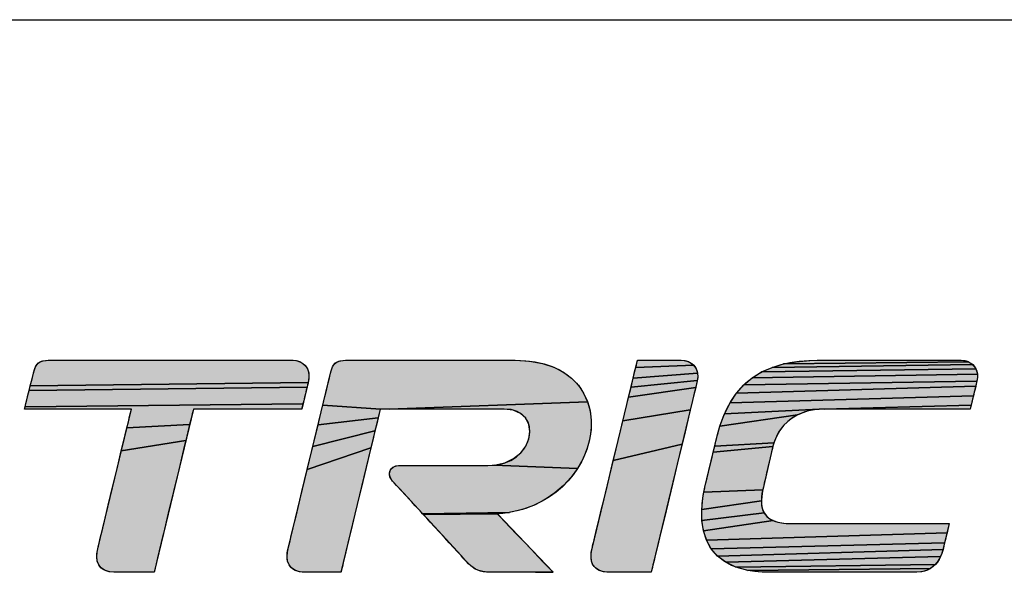
# Model space of a CAD drawing. Units: millimetres. Extents: x 2941 to 3341, y 3120 to 3431.
# Drawn here: x 3212 to 3224, y 3156 to 3163 of the extents above; entities that cross this region are included whole.
import ezdxf

# ---------------------------------------------------------------- set-up
doc = ezdxf.new("R2010")
doc.units = ezdxf.units.MM
doc.styles.add('TEXTSTYLE_2', font='cgomg.ttf')
doc.styles.add('TEXTSTYLE_5', font='shanno.ttf')
doc.styles.add('TEXTSTYLE_6', font='BIGFONT.SHX', dxfattribs={"width": 0.8})

# ---------------------------------------------------------------- blocks, each defined once
blk = doc.blocks.new('*T1404')
at = {"color": 0, "linetype": 'ByBlock', "lineweight": -2, "transparency": 16777216}
for p, q in [((0, 42.5), (179, 42.5)), ((0, 0), (0, 42.5)), ((80, 0), (80, 42.5)), ((167, 0), (167, 42.5)), ((179, 0), (179, 42.5)), ((0, 34.134), (179, 34.134)), ((20, 0), (20, 34.134)), ((40, 0), (40, 34.134)), ((60, 0), (60, 34.134)), ((100, 0), (100, 34.134)), ((173, 18.794), (173, 34.134)), ((0, 26.702), (80, 26.702)), ((33, 18.794), (33, 26.702)), ((53, 18.794), (53, 26.702)), ((167, 26.702), (179, 26.702)), ((0, 18.794), (179, 18.794)), ((0, 12.695), (80, 12.695)), ((80, 7.432), (179, 7.432)), ((0, 0), (179, 0))]:
    blk.add_line(p, q, dxfattribs=at)
at = {"color": 0, "transparency": 16777216}
for s, insert, char_height, width, attachment_point, style in [('{\\fGulim|b0|i0|c129|p50;MT  }Dimension', (123.5, 38.317), 2.8, 86.88, 5, 'TEXTSTYLE_5'), ('SHEETS', (173, 38.317), 1.8, 11.88, 5, 'TEXTSTYLE_5'), ('1', (170, 30.418), 2.5, 5.88, 5, 'TEXTSTYLE_6'), ('3RD ANGLE', (10, 30.418), 1.5, 19.88, 5, 'TEXTSTYLE_5'), ('SCALE', (30, 30.418), 1.5, 19.88, 5, 'TEXTSTYLE_5'), ('DIMENSION', (50, 30.418), 1.5, 19.88, 5, 'TEXTSTYLE_5'), ('DATE', (70, 30.418), 1.5, 19.88, 5, 'TEXTSTYLE_5'), ('MT-95 (LUG type)', (133.5, 26.464), 2.4, 66.88, 5, 'TEXTSTYLE_5'), ('TITLE', (90, 26.464), 2, 19.88, 5, 'TEXTSTYLE_5'), ('{\\fGulim|b0|i0|c129|p50;1 / 1}', (26.5, 22.748), 2.5, 12.88, 5, 'TEXTSTYLE_6'), ('1', (176, 22.748), 2.5, 5.88, 5, 'TEXTSTYLE_6'), (', NS', (39.94, 22.748), 2, 6.88, 6, 'TEXTSTYLE_2'), ('25.05.07.', (70, 22.748), 2, 19.88, 5, 'TEXTSTYLE_5'), ('PROJECTION', (10, 22.748), 1.5, 19.88, 5, 'TEXTSTYLE_5'), ('mm', (56.5, 22.748), 2.5, 6.88, 5, 'TEXTSTYLE_2'), ('DRAWN', (10, 15.744), 1.5, 19.88, 5, 'TEXTSTYLE_5'), ('DESIGNED', (30, 15.744), 1.5, 19.88, 5, 'TEXTSTYLE_5'), ('CHECKED', (50, 15.744), 1.5, 19.88, 5, 'TEXTSTYLE_5'), ('APPROVED', (70, 15.744), 1.5, 19.88, 5, 'TEXTSTYLE_5'), ('DWG. NO.', (90, 13.113), 2, 19.88, 5, 'TEXTSTYLE_5'), ('-', (133.5, 13.113), 2.5, 66.88, 5, 'TEXTSTYLE_5'), ('-', (10, 6.347), 2.5, 19.88, 5, 'TEXTSTYLE_5'), ('REF. NO.', (90, 3.716), 2, 19.88, 5, 'TEXTSTYLE_5')]:
    blk.add_mtext(s, dxfattribs=dict(at, insert=insert, char_height=char_height, width=width, attachment_point=attachment_point, style=style))
blk = doc.blocks.new('LS_ELECTRIC_BL0', base_point=(677.419, 120.689))
at = {"linetype": 'Continuous', "true_color": 0x003377}
for points in [[(700.89, 119.905), (700.965, 119.898), (701.038, 119.881), (701.106, 119.853), (701.17, 119.816), (701.226, 119.768), (701.274, 119.71), (701.311, 119.641), (701.336, 119.563), (701.347, 119.473), (701.344, 119.373), (701.323, 119.263), (693.345, 119.175), (693.376, 119.301), (693.403, 119.408), (693.422, 119.487), (693.433, 119.53), (693.435, 119.539), (693.444, 119.576), (693.464, 119.642), (693.485, 119.7), (693.51, 119.75), (693.539, 119.792), (693.573, 119.826), (693.613, 119.853), (693.661, 119.874), (693.717, 119.889), (693.782, 119.899), (693.857, 119.904), (693.933, 119.905), (694.03, 119.905), (694.197, 119.905), (694.427, 119.905), (694.713, 119.905), (695.048, 119.905), (695.423, 119.905), (695.831, 119.905), (696.266, 119.905), (697.182, 119.905), (698.111, 119.905), (698.995, 119.905), (699.401, 119.905), (699.772, 119.905), (700.103, 119.905), (700.384, 119.905), (700.609, 119.905), (700.77, 119.905), (700.86, 119.905)], [(707.27, 119.905), (707.683, 119.881), (708.05, 119.814), (708.373, 119.707), (708.652, 119.564), (708.888, 119.389), (709.082, 119.187), (709.234, 118.962), (709.346, 118.716), (703.649, 118.505), (703.535, 118.505), (703.453, 118.505), (703.404, 118.505), (701.745, 118.62), (701.804, 118.867), (701.856, 119.082), (701.9, 119.261), (701.933, 119.4), (701.955, 119.492), (701.965, 119.533), (701.982, 119.597), (702.002, 119.66), (702.024, 119.714), (702.049, 119.761), (702.078, 119.8), (702.113, 119.832), (702.153, 119.857), (702.201, 119.877), (702.257, 119.891), (702.322, 119.9), (702.397, 119.904), (702.464, 119.905), (702.535, 119.905), (702.653, 119.905), (702.812, 119.905), (703.008, 119.905), (703.235, 119.905), (703.489, 119.905), (704.059, 119.905), (704.679, 119.905), (705.309, 119.905), (705.912, 119.905), (706.19, 119.905), (706.448, 119.905), (706.679, 119.905), (706.879, 119.905), (707.042, 119.905), (707.165, 119.905), (707.243, 119.905)], [(712.118, 119.899), (712.196, 119.882), (712.269, 119.853), (712.336, 119.813), (712.395, 119.76), (710.729, 119.695), (710.747, 119.768), (710.761, 119.827), (710.772, 119.869), (710.778, 119.896), (710.78, 119.905), (710.788, 119.905), (710.812, 119.905), (710.85, 119.905), (710.96, 119.905), (711.106, 119.905), (711.275, 119.905), (711.454, 119.905), (711.63, 119.905), (711.789, 119.905), (711.919, 119.905), (712.007, 119.905), (712.03, 119.905), (712.039, 119.905)], [(720.072, 119.905), (720.146, 119.9), (720.218, 119.885), (720.287, 119.86), (714.974, 119.798), (715.335, 119.864), (715.729, 119.899), (715.939, 119.904), (715.992, 119.905), (716.001, 119.905), (716.012, 119.905), (716.066, 119.905), (716.161, 119.905), (716.291, 119.905), (716.453, 119.905), (716.643, 119.905), (716.857, 119.905), (717.338, 119.905), (717.863, 119.905), (718.399, 119.905), (718.913, 119.905), (719.37, 119.905), (719.567, 119.905), (719.738, 119.905), (719.878, 119.905), (719.983, 119.905), (720.049, 119.905)], [(712.444, 119.697), (712.481, 119.621), (712.504, 119.534), (710.657, 119.395), (710.708, 119.608), (710.729, 119.695), (712.395, 119.76)], [(720.525, 119.588), (720.541, 119.503), (714.075, 119.401), (714.344, 119.568), (720.497, 119.662)], [(720.457, 119.727), (720.497, 119.662), (714.344, 119.568), (714.644, 119.699), (720.408, 119.781)], [(720.35, 119.826), (720.408, 119.781), (714.644, 119.699), (714.974, 119.798), (720.287, 119.86)], [(712.466, 119.184), (712.451, 119.124), (710.523, 118.841), (710.595, 119.137), (712.498, 119.323), (712.485, 119.263), (712.483, 119.254), (712.476, 119.227)], [(712.51, 119.434), (712.498, 119.323), (710.595, 119.137), (710.657, 119.395), (712.504, 119.534)], [(720.542, 119.408), (720.528, 119.303), (713.835, 119.199), (714.075, 119.401), (720.541, 119.503)], [(701.268, 119.042), (701.244, 118.944), (701.22, 118.843), (701.195, 118.744), (701.173, 118.654), (693.197, 118.571), (693.219, 118.659), (693.246, 118.772), (693.278, 118.902), (693.312, 119.039), (701.29, 119.129)], [(701.307, 119.199), (701.29, 119.129), (693.312, 119.039), (693.345, 119.175), (701.323, 119.263), (701.319, 119.246)], [(712.412, 118.962), (712.36, 118.746), (712.297, 118.484), (710.359, 118.162), (710.444, 118.514), (710.523, 118.841), (712.451, 119.124), (712.434, 119.05)], [(720.451, 118.987), (720.426, 118.888), (713.438, 118.685), (713.623, 118.961), (720.493, 119.159), (720.473, 119.079)], [(720.508, 119.22), (720.493, 119.159), (713.623, 118.961), (713.835, 119.199), (720.528, 119.303), (720.518, 119.263), (720.517, 119.256)], [(720.379, 118.695), (720.359, 118.614), (716.139, 118.505), (715.996, 118.5), (713.281, 118.371), (713.438, 118.685), (720.426, 118.888), (720.402, 118.788)], [(701.155, 118.58), (701.143, 118.529), (701.137, 118.506), (701.129, 118.505), (701.089, 118.505), (701.017, 118.505), (700.917, 118.505), (700.791, 118.505), (700.644, 118.505), (700.297, 118.505), (699.902, 118.505), (699.487, 118.505), (699.078, 118.505), (698.702, 118.505), (698.385, 118.505), (698.258, 118.505), (698.155, 118.505), (698.08, 118.505), (698.037, 118.505), (698.027, 118.503), (698.017, 118.461), (697.995, 118.37), (697.962, 118.233), (697.919, 118.057), (696.119, 117.965), (696.161, 118.141), (696.196, 118.287), (696.223, 118.399), (696.241, 118.473), (696.249, 118.504), (696.237, 118.505), (696.191, 118.505), (696.115, 118.505), (696.011, 118.505), (695.883, 118.505), (695.734, 118.505), (695.386, 118.505), (694.994, 118.505), (694.584, 118.505), (694.182, 118.505), (693.815, 118.505), (693.51, 118.505), (693.388, 118.505), (693.291, 118.505), (693.223, 118.505), (693.186, 118.505), (693.184, 118.518), (693.197, 118.571), (701.173, 118.654)], [(703.363, 118.378), (703.331, 118.248), (701.608, 118.055), (701.679, 118.348), (701.745, 118.62), (703.404, 118.505), (703.393, 118.503), (703.384, 118.465)], [(703.649, 118.505), (709.346, 118.716), (709.418, 118.456), (709.451, 118.184), (709.446, 117.906), (709.403, 117.624), (709.324, 117.343), (709.21, 117.067), (709.06, 116.8), (706.66, 116.891), (706.969, 116.958), (707.224, 117.08), (707.426, 117.245), (707.572, 117.438), (707.66, 117.647), (707.691, 117.859), (707.663, 118.06), (707.573, 118.239), (707.423, 118.381), (707.209, 118.474), (706.949, 118.505), (706.925, 118.505), (706.863, 118.505), (706.769, 118.505), (706.644, 118.505), (706.494, 118.505), (706.321, 118.505), (705.922, 118.505), (705.476, 118.505), (705.011, 118.505), (704.556, 118.505), (704.139, 118.505), (703.79, 118.505)], [(712.225, 118.184), (712.145, 117.851), (712.059, 117.495), (710.086, 117.031), (710.27, 117.793), (710.359, 118.162), (712.297, 118.484)], [(715.527, 118.4), (715.376, 118.336), (713.149, 118.016), (713.281, 118.371), (715.996, 118.5), (715.84, 118.481), (715.682, 118.449)], [(716.139, 118.505), (720.359, 118.614), (720.344, 118.552), (720.335, 118.514), (720.325, 118.505), (720.275, 118.505), (720.183, 118.505), (720.054, 118.505), (719.891, 118.505), (719.699, 118.505), (719.483, 118.505), (718.992, 118.505), (718.453, 118.505), (717.901, 118.505), (717.369, 118.505), (716.893, 118.505), (716.686, 118.505), (716.507, 118.505), (716.358, 118.505), (716.244, 118.505), (716.17, 118.505)], [(703.291, 118.08), (703.242, 117.878), (701.455, 117.425), (701.608, 118.055), (703.331, 118.248)], [(714.972, 118.029), (714.863, 117.886), (714.77, 117.72), (714.696, 117.53), (712.998, 117.439), (713.033, 117.583), (713.058, 117.686), (713.07, 117.736), (713.071, 117.739), (713.093, 117.824), (713.149, 118.016), (715.376, 118.336), (715.231, 118.253), (715.096, 118.151)], [(697.919, 118.057), (697.869, 117.846), (697.811, 117.606), (695.958, 117.301), (696.07, 117.764), (696.119, 117.965)], [(703.187, 117.647), (703.125, 117.391), (701.297, 116.772), (701.455, 117.425), (703.242, 117.878)], [(697.747, 117.34), (697.606, 116.756), (697.456, 116.133), (697.307, 115.512), (697.168, 114.933), (697.105, 114.671), (697.048, 114.436), (696.999, 114.231), (696.958, 114.062), (696.927, 113.933), (696.907, 113.85), (696.9, 113.818), (696.894, 113.818), (696.847, 113.818), (696.761, 113.818), (696.644, 113.818), (696.507, 113.818), (696.359, 113.818), (696.21, 113.818), (696.068, 113.818), (695.945, 113.818), (695.85, 113.818), (695.791, 113.818), (695.779, 113.818), (695.775, 113.818), (695.742, 113.818), (695.624, 113.83), (695.523, 113.857), (695.441, 113.897), (695.374, 113.949), (695.323, 114.012), (695.287, 114.085), (695.264, 114.166), (695.254, 114.254), (695.257, 114.348), (695.271, 114.447), (695.293, 114.541), (695.3, 114.572), (695.318, 114.646), (695.345, 114.758), (695.38, 114.904), (695.423, 115.08), (695.471, 115.282), (695.583, 115.744), (695.707, 116.258), (695.835, 116.788), (695.958, 117.301), (697.811, 117.606)], [(702.989, 116.826), (702.843, 116.219), (702.696, 115.609), (702.558, 115.033), (702.495, 114.77), (702.437, 114.529), (702.385, 114.315), (702.342, 114.134), (702.307, 113.989), (702.282, 113.885), (702.268, 113.828), (702.265, 113.818), (702.235, 113.818), (702.168, 113.818), (702.072, 113.818), (701.955, 113.818), (701.825, 113.818), (701.691, 113.818), (701.561, 113.818), (701.444, 113.818), (701.346, 113.818), (701.277, 113.818), (701.244, 113.818), (701.243, 113.818), (701.211, 113.818), (701.15, 113.822), (701.043, 113.84), (700.952, 113.872), (700.878, 113.916), (700.818, 113.971), (700.774, 114.036), (700.743, 114.11), (700.725, 114.192), (700.719, 114.28), (700.725, 114.374), (700.741, 114.471), (700.76, 114.551), (700.775, 114.612), (700.802, 114.723), (700.839, 114.877), (700.886, 115.07), (700.941, 115.298), (701.003, 115.555), (701.143, 116.135), (701.297, 116.772), (703.125, 117.391)], [(711.969, 117.12), (711.782, 116.346), (711.599, 115.586), (711.513, 115.23), (711.433, 114.897), (711.361, 114.597), (711.298, 114.335), (711.246, 114.119), (711.225, 114.031), (711.207, 113.957), (711.193, 113.897), (711.182, 113.854), (711.176, 113.827), (711.165, 113.818), (711.143, 113.818), (711.059, 113.818), (710.935, 113.818), (710.782, 113.818), (710.614, 113.818), (710.443, 113.818), (710.281, 113.818), (710.141, 113.818), (710.035, 113.818), (709.977, 113.818), (709.969, 113.818), (709.901, 113.82), (709.78, 113.838), (709.68, 113.871), (709.599, 113.919), (709.537, 113.981), (709.491, 114.054), (709.462, 114.137), (709.447, 114.228), (709.447, 114.327), (709.459, 114.432), (709.484, 114.54), (709.486, 114.549), (709.492, 114.576), (709.502, 114.619), (709.517, 114.677), (709.534, 114.75), (709.555, 114.838), (709.607, 115.05), (709.669, 115.308), (709.741, 115.604), (709.82, 115.931), (709.905, 116.283), (710.086, 117.031), (712.059, 117.495)], [(714.632, 117.277), (714.602, 117.146), (714.566, 116.993), (714.527, 116.829), (714.488, 116.664), (714.452, 116.508), (714.42, 116.372), (714.395, 116.265), (714.379, 116.199), (714.375, 116.184), (712.684, 116.114), (712.701, 116.199), (712.71, 116.242), (712.714, 116.26), (712.723, 116.297), (712.745, 116.39), (712.778, 116.526), (712.819, 116.694), (712.864, 116.881), (712.911, 117.076), (712.957, 117.266), (714.669, 117.432), (714.656, 117.375)], [(714.671, 117.441), (714.669, 117.432), (712.957, 117.266), (712.998, 117.439), (714.696, 117.53)], [(706.486, 116.882), (706.66, 116.891), (709.06, 116.8), (708.877, 116.547), (708.66, 116.311), (708.411, 116.097), (708.131, 115.908), (707.819, 115.749), (707.478, 115.623), (707.107, 115.535), (704.61, 115.496), (704.564, 115.546), (704.49, 115.627), (704.395, 115.73), (704.287, 115.847), (704.173, 115.971), (704.059, 116.095), (703.953, 116.21), (703.862, 116.309), (703.793, 116.385), (703.752, 116.429), (703.729, 116.455), (703.695, 116.506), (703.672, 116.559), (703.661, 116.611), (703.66, 116.663), (703.67, 116.712), (703.689, 116.758), (703.718, 116.798), (703.756, 116.832), (703.803, 116.858), (703.858, 116.875), (703.921, 116.882), (703.936, 116.882), (703.974, 116.882), (704.036, 116.882), (704.12, 116.882), (704.345, 116.882), (704.626, 116.882), (704.945, 116.882), (705.279, 116.882), (705.609, 116.882), (705.913, 116.882), (706.172, 116.882), (706.365, 116.882), (706.431, 116.882), (706.472, 116.882)], [(714.368, 116.149), (714.346, 116.002), (714.337, 115.866), (712.626, 115.618), (712.656, 115.946), (712.684, 116.114), (714.375, 116.184), (714.375, 116.182)], [(714.371, 115.626), (714.415, 115.524), (712.632, 115.305), (712.626, 115.618), (714.337, 115.866), (714.345, 115.74)], [(706.811, 115.497), (706.76, 115.493), (704.624, 115.481), (704.61, 115.496), (707.107, 115.535), (706.912, 115.507)], [(706.771, 115.481), (706.799, 115.452), (706.841, 115.408), (706.964, 115.278), (707.128, 115.107), (707.319, 114.906), (707.525, 114.69), (707.733, 114.471), (707.93, 114.264), (708.103, 114.082), (708.24, 113.938), (708.328, 113.846), (708.35, 113.823), (707.847, 113.818), (707.632, 113.818), (707.408, 113.818), (707.189, 113.818), (706.99, 113.818), (706.824, 113.818), (706.705, 113.818), (706.646, 113.818), (706.619, 113.818), (706.558, 113.819), (706.448, 113.824), (706.352, 113.836), (706.268, 113.853), (706.193, 113.878), (706.124, 113.911), (706.058, 113.952), (705.993, 114.004), (705.927, 114.065), (705.856, 114.138), (705.778, 114.224), (705.736, 114.271), (705.714, 114.296), (705.712, 114.297), (705.678, 114.335), (705.604, 114.415), (705.5, 114.529), (705.374, 114.665), (705.235, 114.816), (705.093, 114.971), (704.955, 115.121), (704.83, 115.257), (704.727, 115.368), (704.656, 115.446), (704.624, 115.481), (706.76, 115.493), (706.76, 115.493)], [(714.566, 115.361), (714.676, 115.301), (712.676, 115.01), (712.632, 115.305), (714.415, 115.524), (714.48, 115.436)], [(719.693, 115.046), (719.671, 114.955), (712.763, 114.739), (712.676, 115.01), (714.676, 115.301), (714.811, 115.257), (714.971, 115.229), (715.16, 115.218), (715.263, 115.217), (715.368, 115.217), (715.514, 115.217), (715.695, 115.217), (715.907, 115.217), (716.146, 115.217), (716.406, 115.217), (716.972, 115.217), (717.569, 115.217), (718.159, 115.217), (718.705, 115.217), (718.95, 115.217), (719.17, 115.217), (719.361, 115.217), (719.517, 115.217), (719.635, 115.217), (719.709, 115.217), (719.734, 115.217), (719.733, 115.213), (719.725, 115.181), (719.711, 115.124)], [(719.623, 114.758), (719.6, 114.663), (712.896, 114.495), (712.763, 114.739), (719.671, 114.955), (719.647, 114.857)], [(719.564, 114.515), (719.554, 114.473), (713.078, 114.282), (712.896, 114.495), (719.6, 114.663), (719.58, 114.58)], [(719.518, 114.358), (719.483, 114.271), (713.313, 114.104), (713.078, 114.282), (719.554, 114.473), (719.547, 114.448)], [(719.392, 114.113), (719.335, 114.043), (713.603, 113.965), (713.313, 114.104), (719.483, 114.271), (719.441, 114.189)], [(719.269, 113.981), (719.195, 113.927), (713.952, 113.87), (713.603, 113.965), (719.335, 114.043)], [(707.847, 113.818), (708.35, 113.823), (708.354, 113.818), (708.308, 113.818), (708.199, 113.818), (708.041, 113.818)], [(719.111, 113.883), (719.017, 113.85), (718.913, 113.828), (718.798, 113.818), (718.714, 113.818), (718.622, 113.818), (718.492, 113.818), (718.328, 113.818), (718.136, 113.818), (717.918, 113.818), (717.68, 113.818), (717.158, 113.818), (716.606, 113.818), (716.057, 113.818), (715.547, 113.818), (715.317, 113.818), (715.109, 113.818), (714.928, 113.818), (714.779, 113.818), (714.664, 113.818), (714.59, 113.818), (714.56, 113.818), (714.559, 113.818), (714.534, 113.818), (714.476, 113.819), (714.363, 113.823), (714.149, 113.84), (713.952, 113.87), (719.195, 113.927)]]:
    blk.add_hatch(color=156, dxfattribs=at).paths.add_polyline_path(points)
at = {"color": 156, "linetype": 'Continuous', "true_color": 0x003377}
for points in [[(700.89, 119.905), (700.965, 119.898), (701.038, 119.881), (701.106, 119.853), (701.17, 119.816), (701.226, 119.768), (701.274, 119.71), (701.311, 119.641), (701.336, 119.563), (701.347, 119.473), (701.344, 119.373), (701.323, 119.263), (693.345, 119.175), (693.376, 119.301), (693.403, 119.408), (693.422, 119.487), (693.433, 119.53), (693.435, 119.539), (693.444, 119.576), (693.464, 119.642), (693.485, 119.7), (693.51, 119.75), (693.539, 119.792), (693.573, 119.826), (693.613, 119.853), (693.661, 119.874), (693.717, 119.889), (693.782, 119.899), (693.857, 119.904), (693.933, 119.905), (694.03, 119.905), (694.197, 119.905), (694.427, 119.905), (694.713, 119.905), (695.048, 119.905), (695.423, 119.905), (695.831, 119.905), (696.266, 119.905), (697.182, 119.905), (698.111, 119.905), (698.995, 119.905), (699.401, 119.905), (699.772, 119.905), (700.103, 119.905), (700.384, 119.905), (700.609, 119.905), (700.77, 119.905), (700.86, 119.905), (700.89, 119.905)], [(707.27, 119.905), (707.683, 119.881), (708.05, 119.814), (708.373, 119.707), (708.652, 119.564), (708.888, 119.389), (709.082, 119.187), (709.234, 118.962), (709.346, 118.716), (703.649, 118.505), (703.535, 118.505), (703.453, 118.505), (703.404, 118.505), (701.745, 118.62), (701.804, 118.867), (701.856, 119.082), (701.9, 119.261), (701.933, 119.4), (701.955, 119.492), (701.965, 119.533), (701.982, 119.597), (702.002, 119.66), (702.024, 119.714), (702.049, 119.761), (702.078, 119.8), (702.113, 119.832), (702.153, 119.857), (702.201, 119.877), (702.257, 119.891), (702.322, 119.9), (702.397, 119.904), (702.464, 119.905), (702.535, 119.905), (702.653, 119.905), (702.812, 119.905), (703.008, 119.905), (703.235, 119.905), (703.489, 119.905), (704.059, 119.905), (704.679, 119.905), (705.309, 119.905), (705.912, 119.905), (706.19, 119.905), (706.448, 119.905), (706.679, 119.905), (706.879, 119.905), (707.042, 119.905), (707.165, 119.905), (707.243, 119.905), (707.27, 119.905)], [(712.118, 119.899), (712.196, 119.882), (712.269, 119.853), (712.336, 119.813), (712.395, 119.76), (710.729, 119.695), (710.747, 119.768), (710.761, 119.827), (710.772, 119.869), (710.778, 119.896), (710.78, 119.905), (710.788, 119.905), (710.812, 119.905), (710.85, 119.905), (710.96, 119.905), (711.106, 119.905), (711.275, 119.905), (711.454, 119.905), (711.63, 119.905), (711.789, 119.905), (711.919, 119.905), (712.007, 119.905), (712.03, 119.905), (712.039, 119.905), (712.118, 119.899)], [(720.072, 119.905), (720.146, 119.9), (720.218, 119.885), (720.287, 119.86), (714.974, 119.798), (715.335, 119.864), (715.729, 119.899), (715.939, 119.904), (715.992, 119.905), (716.001, 119.905), (716.012, 119.905), (716.066, 119.905), (716.161, 119.905), (716.291, 119.905), (716.453, 119.905), (716.643, 119.905), (716.857, 119.905), (717.338, 119.905), (717.863, 119.905), (718.399, 119.905), (718.913, 119.905), (719.37, 119.905), (719.567, 119.905), (719.738, 119.905), (719.878, 119.905), (719.983, 119.905), (720.049, 119.905), (720.072, 119.905)], [(712.444, 119.697), (712.481, 119.621), (712.504, 119.534), (710.657, 119.395), (710.708, 119.608), (710.729, 119.695), (712.395, 119.76), (712.444, 119.697)], [(720.525, 119.588), (720.541, 119.503), (714.075, 119.401), (714.344, 119.568), (720.497, 119.662), (720.525, 119.588)], [(720.457, 119.727), (720.497, 119.662), (714.344, 119.568), (714.644, 119.699), (720.408, 119.781), (720.457, 119.727)], [(720.35, 119.826), (720.408, 119.781), (714.644, 119.699), (714.974, 119.798), (720.287, 119.86), (720.35, 119.826)], [(712.466, 119.184), (712.451, 119.124), (710.523, 118.841), (710.595, 119.137), (712.498, 119.323), (712.485, 119.263), (712.483, 119.254), (712.476, 119.227), (712.466, 119.184)], [(712.51, 119.434), (712.498, 119.323), (710.595, 119.137), (710.657, 119.395), (712.504, 119.534), (712.51, 119.434)], [(720.542, 119.408), (720.528, 119.303), (713.835, 119.199), (714.075, 119.401), (720.541, 119.503), (720.542, 119.408)], [(701.268, 119.042), (701.244, 118.944), (701.22, 118.843), (701.195, 118.744), (701.173, 118.654), (693.197, 118.571), (693.219, 118.659), (693.246, 118.772), (693.278, 118.902), (693.312, 119.039), (701.29, 119.129), (701.268, 119.042)], [(701.307, 119.199), (701.29, 119.129), (693.312, 119.039), (693.345, 119.175), (701.323, 119.263), (701.319, 119.246), (701.307, 119.199)], [(712.412, 118.962), (712.36, 118.746), (712.297, 118.484), (710.359, 118.162), (710.444, 118.514), (710.523, 118.841), (712.451, 119.124), (712.434, 119.05), (712.412, 118.962)], [(720.451, 118.987), (720.426, 118.888), (713.438, 118.685), (713.623, 118.961), (720.493, 119.159), (720.473, 119.079), (720.451, 118.987)], [(720.508, 119.22), (720.493, 119.159), (713.623, 118.961), (713.835, 119.199), (720.528, 119.303), (720.518, 119.263), (720.517, 119.256), (720.508, 119.22)], [(720.379, 118.695), (720.359, 118.614), (716.139, 118.505), (715.996, 118.5), (713.281, 118.371), (713.438, 118.685), (720.426, 118.888), (720.402, 118.788), (720.379, 118.695)], [(701.155, 118.58), (701.143, 118.529), (701.137, 118.506), (701.129, 118.505), (701.089, 118.505), (701.017, 118.505), (700.917, 118.505), (700.791, 118.505), (700.644, 118.505), (700.297, 118.505), (699.902, 118.505), (699.487, 118.505), (699.078, 118.505), (698.702, 118.505), (698.385, 118.505), (698.258, 118.505), (698.155, 118.505), (698.08, 118.505), (698.037, 118.505), (698.027, 118.503), (698.017, 118.461), (697.995, 118.37), (697.962, 118.233), (697.919, 118.057), (696.119, 117.965), (696.161, 118.141), (696.196, 118.287), (696.223, 118.399), (696.241, 118.473), (696.249, 118.504), (696.237, 118.505), (696.191, 118.505), (696.115, 118.505), (696.011, 118.505), (695.883, 118.505), (695.734, 118.505), (695.386, 118.505), (694.994, 118.505), (694.584, 118.505), (694.182, 118.505), (693.815, 118.505), (693.51, 118.505), (693.388, 118.505), (693.291, 118.505), (693.223, 118.505), (693.186, 118.505), (693.184, 118.518), (693.197, 118.571), (701.173, 118.654), (701.155, 118.58)], [(703.363, 118.378), (703.331, 118.248), (701.608, 118.055), (701.679, 118.348), (701.745, 118.62), (703.404, 118.505), (703.393, 118.503), (703.384, 118.465), (703.363, 118.378)], [(703.649, 118.505), (709.346, 118.716), (709.418, 118.456), (709.451, 118.184), (709.446, 117.906), (709.403, 117.624), (709.324, 117.343), (709.21, 117.067), (709.06, 116.8), (706.66, 116.891), (706.969, 116.958), (707.224, 117.08), (707.426, 117.245), (707.572, 117.438), (707.66, 117.647), (707.691, 117.859), (707.663, 118.06), (707.573, 118.239), (707.423, 118.381), (707.209, 118.474), (706.949, 118.505), (706.925, 118.505), (706.863, 118.505), (706.769, 118.505), (706.644, 118.505), (706.494, 118.505), (706.321, 118.505), (705.922, 118.505), (705.476, 118.505), (705.011, 118.505), (704.556, 118.505), (704.139, 118.505), (703.79, 118.505), (703.649, 118.505)], [(712.225, 118.184), (712.145, 117.851), (712.059, 117.495), (710.086, 117.031), (710.27, 117.793), (710.359, 118.162), (712.297, 118.484), (712.225, 118.184)], [(715.527, 118.4), (715.376, 118.336), (713.149, 118.016), (713.281, 118.371), (715.996, 118.5), (715.84, 118.481), (715.682, 118.449), (715.527, 118.4)], [(716.139, 118.505), (720.359, 118.614), (720.344, 118.552), (720.335, 118.514), (720.325, 118.505), (720.275, 118.505), (720.183, 118.505), (720.054, 118.505), (719.891, 118.505), (719.699, 118.505), (719.483, 118.505), (718.992, 118.505), (718.453, 118.505), (717.901, 118.505), (717.369, 118.505), (716.893, 118.505), (716.686, 118.505), (716.507, 118.505), (716.358, 118.505), (716.244, 118.505), (716.17, 118.505), (716.139, 118.505)], [(703.291, 118.08), (703.242, 117.878), (701.455, 117.425), (701.608, 118.055), (703.331, 118.248), (703.291, 118.08)], [(714.972, 118.029), (714.863, 117.886), (714.77, 117.72), (714.696, 117.53), (712.998, 117.439), (713.033, 117.583), (713.058, 117.686), (713.07, 117.736), (713.071, 117.739), (713.093, 117.824), (713.149, 118.016), (715.376, 118.336), (715.231, 118.253), (715.096, 118.151), (714.972, 118.029)], [(697.919, 118.057), (697.869, 117.846), (697.811, 117.606), (695.958, 117.301), (696.07, 117.764), (696.119, 117.965), (697.919, 118.057)], [(703.187, 117.647), (703.125, 117.391), (701.297, 116.772), (701.455, 117.425), (703.242, 117.878), (703.187, 117.647)], [(697.747, 117.34), (697.606, 116.756), (697.456, 116.133), (697.307, 115.512), (697.168, 114.933), (697.105, 114.671), (697.048, 114.436), (696.999, 114.231), (696.958, 114.062), (696.927, 113.933), (696.907, 113.85), (696.9, 113.818), (696.894, 113.818), (696.847, 113.818), (696.761, 113.818), (696.644, 113.818), (696.507, 113.818), (696.359, 113.818), (696.21, 113.818), (696.068, 113.818), (695.945, 113.818), (695.85, 113.818), (695.791, 113.818), (695.779, 113.818), (695.775, 113.818), (695.742, 113.818), (695.624, 113.83), (695.523, 113.857), (695.441, 113.897), (695.374, 113.949), (695.323, 114.012), (695.287, 114.085), (695.264, 114.166), (695.254, 114.254), (695.257, 114.348), (695.271, 114.447), (695.293, 114.541), (695.3, 114.572), (695.318, 114.646), (695.345, 114.758), (695.38, 114.904), (695.423, 115.08), (695.471, 115.282), (695.583, 115.744), (695.707, 116.258), (695.835, 116.788), (695.958, 117.301), (697.811, 117.606), (697.747, 117.34)], [(702.989, 116.826), (702.843, 116.219), (702.696, 115.609), (702.558, 115.033), (702.495, 114.77), (702.437, 114.529), (702.385, 114.315), (702.342, 114.134), (702.307, 113.989), (702.282, 113.885), (702.268, 113.828), (702.265, 113.818), (702.235, 113.818), (702.168, 113.818), (702.072, 113.818), (701.955, 113.818), (701.825, 113.818), (701.691, 113.818), (701.561, 113.818), (701.444, 113.818), (701.346, 113.818), (701.277, 113.818), (701.244, 113.818), (701.243, 113.818), (701.211, 113.818), (701.15, 113.822), (701.043, 113.84), (700.952, 113.872), (700.878, 113.916), (700.818, 113.971), (700.774, 114.036), (700.743, 114.11), (700.725, 114.192), (700.719, 114.28), (700.725, 114.374), (700.741, 114.471), (700.76, 114.551), (700.775, 114.612), (700.802, 114.723), (700.839, 114.877), (700.886, 115.07), (700.941, 115.298), (701.003, 115.555), (701.143, 116.135), (701.297, 116.772), (703.125, 117.391), (702.989, 116.826)], [(711.969, 117.12), (711.782, 116.346), (711.599, 115.586), (711.513, 115.23), (711.433, 114.897), (711.361, 114.597), (711.298, 114.335), (711.246, 114.119), (711.225, 114.031), (711.207, 113.957), (711.193, 113.897), (711.182, 113.854), (711.176, 113.827), (711.165, 113.818), (711.143, 113.818), (711.059, 113.818), (710.935, 113.818), (710.782, 113.818), (710.614, 113.818), (710.443, 113.818), (710.281, 113.818), (710.141, 113.818), (710.035, 113.818), (709.977, 113.818), (709.969, 113.818), (709.901, 113.82), (709.78, 113.838), (709.68, 113.871), (709.599, 113.919), (709.537, 113.981), (709.491, 114.054), (709.462, 114.137), (709.447, 114.228), (709.447, 114.327), (709.459, 114.432), (709.484, 114.54), (709.486, 114.549), (709.492, 114.576), (709.502, 114.619), (709.517, 114.677), (709.534, 114.75), (709.555, 114.838), (709.607, 115.05), (709.669, 115.308), (709.741, 115.604), (709.82, 115.931), (709.905, 116.283), (710.086, 117.031), (712.059, 117.495), (711.969, 117.12)], [(714.632, 117.277), (714.602, 117.146), (714.566, 116.993), (714.527, 116.829), (714.488, 116.664), (714.452, 116.508), (714.42, 116.372), (714.395, 116.265), (714.379, 116.199), (714.375, 116.184), (712.684, 116.114), (712.701, 116.199), (712.71, 116.242), (712.714, 116.26), (712.723, 116.297), (712.745, 116.39), (712.778, 116.526), (712.819, 116.694), (712.864, 116.881), (712.911, 117.076), (712.957, 117.266), (714.669, 117.432), (714.656, 117.375), (714.632, 117.277)], [(714.671, 117.441), (714.669, 117.432), (712.957, 117.266), (712.998, 117.439), (714.696, 117.53), (714.671, 117.441)], [(706.486, 116.882), (706.66, 116.891), (709.06, 116.8), (708.877, 116.547), (708.66, 116.311), (708.411, 116.097), (708.131, 115.908), (707.819, 115.749), (707.478, 115.623), (707.107, 115.535), (704.61, 115.496), (704.564, 115.546), (704.49, 115.627), (704.395, 115.73), (704.287, 115.847), (704.173, 115.971), (704.059, 116.095), (703.953, 116.21), (703.862, 116.309), (703.793, 116.385), (703.752, 116.429), (703.729, 116.455), (703.695, 116.506), (703.672, 116.559), (703.661, 116.611), (703.66, 116.663), (703.67, 116.712), (703.689, 116.758), (703.718, 116.798), (703.756, 116.832), (703.803, 116.858), (703.858, 116.875), (703.921, 116.882), (703.936, 116.882), (703.974, 116.882), (704.036, 116.882), (704.12, 116.882), (704.345, 116.882), (704.626, 116.882), (704.945, 116.882), (705.279, 116.882), (705.609, 116.882), (705.913, 116.882), (706.172, 116.882), (706.365, 116.882), (706.431, 116.882), (706.472, 116.882), (706.486, 116.882)], [(714.368, 116.149), (714.346, 116.002), (714.337, 115.866), (712.626, 115.618), (712.656, 115.946), (712.684, 116.114), (714.375, 116.184), (714.375, 116.182), (714.368, 116.149)], [(714.371, 115.626), (714.415, 115.524), (712.632, 115.305), (712.626, 115.618), (714.337, 115.866), (714.345, 115.74), (714.371, 115.626)], [(706.811, 115.497), (706.76, 115.493), (704.624, 115.481), (704.61, 115.496), (707.107, 115.535), (706.912, 115.507), (706.811, 115.497)], [(706.771, 115.481), (706.799, 115.452), (706.841, 115.408), (706.964, 115.278), (707.128, 115.107), (707.319, 114.906), (707.525, 114.69), (707.733, 114.471), (707.93, 114.264), (708.103, 114.082), (708.24, 113.938), (708.328, 113.846), (708.35, 113.823), (707.847, 113.818), (707.632, 113.818), (707.408, 113.818), (707.189, 113.818), (706.99, 113.818), (706.824, 113.818), (706.705, 113.818), (706.646, 113.818), (706.619, 113.818), (706.558, 113.819), (706.448, 113.824), (706.352, 113.836), (706.268, 113.853), (706.193, 113.878), (706.124, 113.911), (706.058, 113.952), (705.993, 114.004), (705.927, 114.065), (705.856, 114.138), (705.778, 114.224), (705.736, 114.271), (705.714, 114.296), (705.712, 114.297), (705.678, 114.335), (705.604, 114.415), (705.5, 114.529), (705.374, 114.665), (705.235, 114.816), (705.093, 114.971), (704.955, 115.121), (704.83, 115.257), (704.727, 115.368), (704.656, 115.446), (704.624, 115.481), (706.76, 115.493), (706.76, 115.493), (706.771, 115.481)], [(714.566, 115.361), (714.676, 115.301), (712.676, 115.01), (712.632, 115.305), (714.415, 115.524), (714.48, 115.436), (714.566, 115.361)], [(719.693, 115.046), (719.671, 114.955), (712.763, 114.739), (712.676, 115.01), (714.676, 115.301), (714.811, 115.257), (714.971, 115.229), (715.16, 115.218), (715.263, 115.217), (715.368, 115.217), (715.514, 115.217), (715.695, 115.217), (715.907, 115.217), (716.146, 115.217), (716.406, 115.217), (716.972, 115.217), (717.569, 115.217), (718.159, 115.217), (718.705, 115.217), (718.95, 115.217), (719.17, 115.217), (719.361, 115.217), (719.517, 115.217), (719.635, 115.217), (719.709, 115.217), (719.734, 115.217), (719.733, 115.213), (719.725, 115.181), (719.711, 115.124), (719.693, 115.046)], [(719.623, 114.758), (719.6, 114.663), (712.896, 114.495), (712.763, 114.739), (719.671, 114.955), (719.647, 114.857), (719.623, 114.758)], [(719.564, 114.515), (719.554, 114.473), (713.078, 114.282), (712.896, 114.495), (719.6, 114.663), (719.58, 114.58), (719.564, 114.515)], [(719.518, 114.358), (719.483, 114.271), (713.313, 114.104), (713.078, 114.282), (719.554, 114.473), (719.547, 114.448), (719.518, 114.358)], [(719.392, 114.113), (719.335, 114.043), (713.603, 113.965), (713.313, 114.104), (719.483, 114.271), (719.441, 114.189), (719.392, 114.113)], [(719.269, 113.981), (719.195, 113.927), (713.952, 113.87), (713.603, 113.965), (719.335, 114.043), (719.269, 113.981)], [(707.847, 113.818), (708.35, 113.823), (708.354, 113.818), (708.308, 113.818), (708.199, 113.818), (708.041, 113.818), (707.847, 113.818)], [(719.111, 113.883), (719.017, 113.85), (718.913, 113.828), (718.798, 113.818), (718.714, 113.818), (718.622, 113.818), (718.492, 113.818), (718.328, 113.818), (718.136, 113.818), (717.918, 113.818), (717.68, 113.818), (717.158, 113.818), (716.606, 113.818), (716.057, 113.818), (715.547, 113.818), (715.317, 113.818), (715.109, 113.818), (714.928, 113.818), (714.779, 113.818), (714.664, 113.818), (714.59, 113.818), (714.56, 113.818), (714.559, 113.818), (714.534, 113.818), (714.476, 113.819), (714.363, 113.823), (714.149, 113.84), (713.952, 113.87), (719.195, 113.927), (719.111, 113.883)]]:
    blk.add_lwpolyline(points, dxfattribs=at)
for points, knots in [([(701.323, 119.263), (701.434, 119.694), (701.157, 119.905), (700.877, 119.905), (700.877, 119.905), (693.911, 119.905), (693.911, 119.905), (693.582, 119.905), (693.503, 119.821), (693.434, 119.535), (693.434, 119.535), (693.181, 118.505), (693.181, 118.505), (693.181, 118.505), (696.249, 118.505), (696.249, 118.505), (696.249, 118.505), (695.292, 114.54), (695.292, 114.54), (695.187, 114.154), (695.282, 113.818), (695.778, 113.818), (695.778, 113.818), (696.899, 113.818), (696.899, 113.818), (696.899, 113.818), (698.027, 118.505), (698.027, 118.505), (698.027, 118.505), (701.137, 118.505), (701.137, 118.505), (701.137, 118.505), (701.323, 119.263), (701.323, 119.263)], [0, 0, 0, 0, 1, 1, 1, 2, 2, 2, 3, 3, 3, 4, 4, 4, 5, 5, 5, 6, 6, 6, 7, 7, 7, 8, 8, 8, 9, 9, 9, 10, 10, 10, 11, 11, 11, 11]), ([(707.27, 119.905), (707.27, 119.905), (702.443, 119.905), (702.443, 119.905), (702.114, 119.905), (702.035, 119.821), (701.966, 119.535), (701.966, 119.535), (700.758, 114.54), (700.758, 114.54), (700.652, 114.154), (700.747, 113.818), (701.243, 113.818), (701.243, 113.818), (702.266, 113.818), (702.266, 113.818), (702.266, 113.818), (703.393, 118.505), (703.393, 118.505), (703.393, 118.505), (706.95, 118.505), (706.95, 118.505), (708.119, 118.505), (707.861, 116.882), (706.486, 116.882), (706.486, 116.882), (703.925, 116.882), (703.925, 116.882), (703.67, 116.882), (703.575, 116.622), (703.745, 116.437), (703.745, 116.437), (704.623, 115.482), (704.623, 115.482), (704.623, 115.482), (705.714, 114.296), (705.714, 114.296), (706.058, 113.91), (706.147, 113.818), (706.643, 113.818), (706.643, 113.818), (708.355, 113.818), (708.355, 113.818), (708.355, 113.818), (706.76, 115.493), (706.76, 115.493), (709.88, 115.715), (710.595, 119.905), (707.27, 119.905)], [0, 0, 0, 0, 1, 1, 1, 2, 2, 2, 3, 3, 3, 4, 4, 4, 5, 5, 5, 6, 6, 6, 7, 7, 7, 8, 8, 8, 9, 9, 9, 10, 10, 10, 11, 11, 11, 12, 12, 12, 13, 13, 13, 14, 14, 14, 15, 15, 15, 16, 16, 16, 16]), ([(712.039, 119.905), (712.039, 119.905), (710.78, 119.905), (710.78, 119.905), (710.78, 119.905), (709.484, 114.54), (709.484, 114.54), (709.378, 114.154), (709.473, 113.818), (709.969, 113.818), (709.969, 113.818), (711.173, 113.818), (711.173, 113.818), (711.173, 113.818), (712.485, 119.263), (712.485, 119.263), (712.596, 119.694), (712.319, 119.905), (712.039, 119.905)], [0, 0, 0, 0, 1, 1, 1, 2, 2, 2, 3, 3, 3, 4, 4, 4, 5, 5, 5, 6, 6, 6, 6]), ([(720.072, 119.905), (720.072, 119.905), (716, 119.905), (716, 119.905), (714.365, 119.905), (713.453, 119.266), (713.071, 117.739), (713.071, 117.739), (712.714, 116.26), (712.714, 116.26), (712.426, 114.965), (712.772, 113.818), (714.559, 113.818), (714.559, 113.818), (718.772, 113.818), (718.772, 113.818), (719.239, 113.818), (719.455, 114.113), (719.551, 114.461), (719.551, 114.461), (719.734, 115.217), (719.734, 115.217), (719.734, 115.217), (715.189, 115.217), (715.189, 115.217), (714.406, 115.217), (714.252, 115.6), (714.375, 116.182), (714.375, 116.182), (714.671, 117.441), (714.671, 117.441), (714.875, 118.247), (715.566, 118.505), (716.139, 118.505), (716.139, 118.505), (720.332, 118.505), (720.332, 118.505), (720.332, 118.505), (720.518, 119.263), (720.518, 119.263), (720.63, 119.694), (720.353, 119.905), (720.072, 119.905)], [0, 0, 0, 0, 1, 1, 1, 2, 2, 2, 3, 3, 3, 4, 4, 4, 5, 5, 5, 6, 6, 6, 7, 7, 7, 8, 8, 8, 9, 9, 9, 10, 10, 10, 11, 11, 11, 12, 12, 12, 13, 13, 13, 14, 14, 14, 14])]:
    blk.add_open_spline(points, degree=3, knots=knots, dxfattribs=at)
blk.add_solid([(711.176, 113.827), (711.173, 113.818), (711.165, 113.818)], dxfattribs=at)
blk = doc.blocks.new('A$Ce7b8f9d7')
at = {"color": 2, "xscale": 2.217506506826211, "yscale": 2.217506506826211, "zscale": 2.217506506826211}
blk.add_blockref('LS_ELECTRIC_BL0', (214.782, 21.888), dxfattribs=at)
blk = doc.blocks.new('A$C61397e44')
blk.add_blockref('A$Ce7b8f9d7', (0, 0))
blk = doc.blocks.new('A$Cdbdece82')
blk.add_blockref('A$C61397e44', (0, 0))

msp = doc.modelspace()

# ---------------------------------------------------------------- linework, layer by layer
at = {"color": 3}
for p, q in [((2940.92824, 3162.86175), (3320.92824, 3162.86175)), ((2960.92824, 3162.86175), (3340.92824, 3162.86175))]:
    msp.add_line(p, q, dxfattribs=at)

# ---------------------------------------------------------------- block references
msp.add_blockref('*T1404', (3161.92824, 3120.36175))
at = {"xscale": 0.2, "yscale": 0.2, "zscale": 0.2}
msp.add_blockref('A$Cdbdece82', (3161.92824, 3154.49621), dxfattribs=at)

doc.saveas('drawing.dxf')
